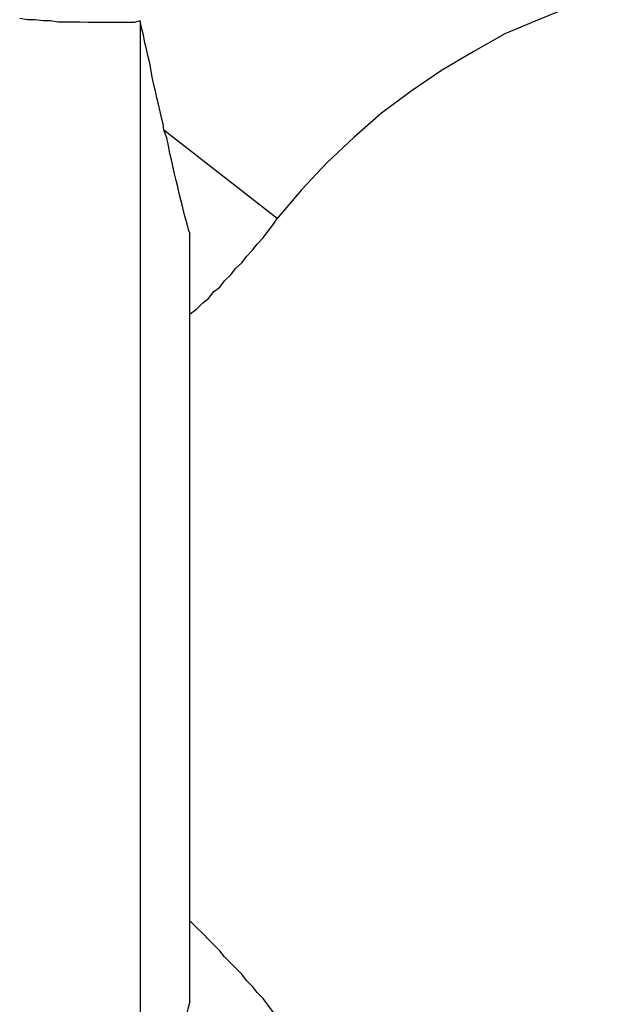
# Model space of a CAD drawing. Extents: x -46 to 46, y -31.7 to 31.7.
# Drawn here: x -42 to -41.9, y 11.2 to 11.4 of the extents above; entities that cross this region are included whole.
import ezdxf

# ---------------------------------------------------------------- set-up
doc = ezdxf.new("R2010")
doc.units = 0
doc.layers.get('0').update_dxf_attribs({"linetype": 'CONTINUOUS'})

msp = doc.modelspace()

# ---------------------------------------------------------------- linework, layer by layer
at = {"color": 0}
for points in [[(-41.8707, 11.3777), (-41.8707, 11.3777), (-41.8777, 11.3774), (-41.8849, 11.3768), (-41.8918, 11.3757), (-41.8989, 11.3743), (-41.9056, 11.3724), (-41.9124, 11.3703), (-41.9189, 11.3677), (-41.9255, 11.3649), (-41.9316, 11.3615), (-41.9377, 11.3579), (-41.9435, 11.3539), (-41.9492, 11.3497), (-41.9545, 11.345), (-41.9597, 11.3401), (-41.9646, 11.3349), (-41.9693, 11.3294)], [(-41.9956, 11.3674), (-41.9956, 11.3674), (-41.9968, 11.3671), (-41.9983, 11.3671), (-41.9998, 11.3671), (-42.0013, 11.3671), (-42.0027, 11.3671), (-42.0042, 11.3671), (-42.0057, 11.3671), (-42.0072, 11.3672), (-42.0084, 11.3672), (-42.0099, 11.3672), (-42.0114, 11.3672), (-42.0129, 11.3674), (-42.0143, 11.3674), (-42.0158, 11.3676), (-42.0173, 11.3676), (-42.0188, 11.3679)], [(-41.9911, 11.3464), (-41.9911, 11.3464), (-41.9912, 11.3476), (-41.9915, 11.3488), (-41.9918, 11.35), (-41.9921, 11.3514), (-41.9924, 11.3526), (-41.9927, 11.3539), (-41.993, 11.3551), (-41.9933, 11.3566), (-41.9935, 11.3578), (-41.9938, 11.3593), (-41.9941, 11.3605), (-41.9944, 11.362), (-41.9947, 11.3632), (-41.995, 11.3647), (-41.9953, 11.3659), (-41.9956, 11.3674)], [(-41.9956, 11.3674), (-41.9956, 11.3674)], [(-41.9956, 11.3674), (-41.9956, 11.138)], [(-41.9956, 11.3674), (-41.9956, 11.138)], [(-41.9956, 11.3674), (-41.9956, 11.138)], [(-41.9956, 11.3674), (-41.9956, 11.138)], [(-41.9956, 11.3674), (-41.9956, 11.138)], [(-41.9956, 11.3674), (-41.9956, 11.138)], [(-41.9956, 11.3674), (-41.9956, 11.138)], [(-41.9956, 11.3674), (-41.9956, 11.138)], [(-41.9956, 11.3674), (-41.9956, 11.138)], [(-41.9956, 11.3674), (-41.9956, 11.138)], [(-41.9956, 11.3674), (-41.9956, 11.138)], [(-41.9956, 11.3674), (-41.9956, 11.138)], [(-41.9956, 11.3674), (-41.9956, 11.138)], [(-41.9956, 11.3674), (-41.9956, 11.138)], [(-41.9956, 11.3674), (-41.9956, 11.138)], [(-41.9956, 11.3674), (-41.9956, 11.138)], [(-41.9956, 11.3674), (-41.9956, 11.138)], [(-41.9956, 11.3674), (-41.9956, 11.138)], [(-41.9956, 11.3674), (-41.9956, 11.138)], [(-41.9956, 11.3674), (-41.9956, 11.138)], [(-41.9956, 11.3674), (-41.9956, 11.138)], [(-41.9911, 11.3464), (-41.9911, 11.3464)], [(-41.9693, 11.3294), (-41.9911, 11.3464)], [(-41.9693, 11.3294), (-41.9911, 11.3464)], [(-41.9693, 11.3294), (-41.9911, 11.3464)], [(-41.9693, 11.3294), (-41.9911, 11.3464)], [(-41.9693, 11.3294), (-41.9911, 11.3464)], [(-41.9693, 11.3294), (-41.9911, 11.3464)], [(-41.9693, 11.3294), (-41.9911, 11.3464)], [(-41.9693, 11.3294), (-41.9911, 11.3464)], [(-41.9693, 11.3294), (-41.9911, 11.3464)], [(-41.9693, 11.3294), (-41.9911, 11.3464)], [(-41.9693, 11.3294), (-41.9911, 11.3464)], [(-41.9693, 11.3294), (-41.9911, 11.3464)], [(-41.9693, 11.3294), (-41.9911, 11.3464)], [(-41.9693, 11.3294), (-41.9911, 11.3464)], [(-41.9693, 11.3294), (-41.9911, 11.3464)], [(-41.9693, 11.3294), (-41.9911, 11.3464)], [(-41.9693, 11.3294), (-41.9911, 11.3464)], [(-41.9693, 11.3294), (-41.9911, 11.3464)], [(-41.9693, 11.3294), (-41.9911, 11.3464)], [(-41.9693, 11.3294), (-41.9911, 11.3464)], [(-41.9693, 11.3294), (-41.9911, 11.3464)], [(-41.986, 11.3264), (-41.986, 11.3264), (-41.9863, 11.3273), (-41.9866, 11.3284), (-41.9869, 11.3294), (-41.9872, 11.3306), (-41.9875, 11.3318), (-41.9878, 11.333), (-41.9881, 11.3342), (-41.9884, 11.3355), (-41.9887, 11.3367), (-41.989, 11.338), (-41.9893, 11.3392), (-41.9896, 11.3407), (-41.9899, 11.3419), (-41.9902, 11.3434), (-41.9905, 11.3449), (-41.9911, 11.3464)], [(-41.986, 11.3111), (-41.986, 11.3111), (-41.9848, 11.312), (-41.9836, 11.3132), (-41.9824, 11.3141), (-41.9815, 11.3153), (-41.9803, 11.3162), (-41.9794, 11.3174), (-41.9782, 11.3186), (-41.9773, 11.3198), (-41.9761, 11.3209), (-41.9752, 11.3221), (-41.974, 11.3233), (-41.9731, 11.3245), (-41.972, 11.3257), (-41.9711, 11.3269), (-41.9702, 11.3281), (-41.9693, 11.3294)], [(-41.9693, 11.3294), (-41.9693, 11.3294)], [(-41.9861, 11.3264), (-41.9861, 11.3264)], [(-41.9861, 11.1789), (-41.9861, 11.3264)], [(-41.9861, 11.1789), (-41.9861, 11.3264)], [(-41.9861, 11.1789), (-41.9861, 11.3264)], [(-41.9861, 11.1789), (-41.9861, 11.3264)], [(-41.9861, 11.1789), (-41.9861, 11.3264)], [(-41.9861, 11.1789), (-41.9861, 11.3264)], [(-41.9861, 11.1789), (-41.9861, 11.3264)], [(-41.9861, 11.1789), (-41.9861, 11.3264)], [(-41.9861, 11.1789), (-41.9861, 11.3264)], [(-41.9861, 11.1789), (-41.9861, 11.3264)], [(-41.9861, 11.1789), (-41.9861, 11.3264)], [(-41.9861, 11.1789), (-41.9861, 11.3264)], [(-41.9861, 11.1789), (-41.9861, 11.3264)], [(-41.9861, 11.1789), (-41.9861, 11.3264)], [(-41.9861, 11.1789), (-41.9861, 11.3264)], [(-41.9861, 11.1789), (-41.9861, 11.3264)], [(-41.9861, 11.1789), (-41.9861, 11.3264)], [(-41.9861, 11.1789), (-41.9861, 11.3264)], [(-41.9861, 11.1789), (-41.9861, 11.3264)], [(-41.9861, 11.1789), (-41.9861, 11.3264)], [(-41.9861, 11.1789), (-41.9861, 11.3264)], [(-41.9693, 11.1759), (-41.9693, 11.1759), (-41.9702, 11.177), (-41.9711, 11.1782), (-41.972, 11.1794), (-41.9731, 11.1806), (-41.974, 11.1817), (-41.9752, 11.1829), (-41.9761, 11.1841), (-41.9773, 11.1853), (-41.9782, 11.1862), (-41.9794, 11.1874), (-41.9803, 11.1886), (-41.9815, 11.1898), (-41.9824, 11.1907), (-41.9836, 11.1919), (-41.9848, 11.1931), (-41.986, 11.1943)], [(-41.9911, 11.159), (-41.9911, 11.159), (-41.9905, 11.1602), (-41.9902, 11.1617), (-41.9899, 11.163), (-41.9896, 11.1645), (-41.9893, 11.1657), (-41.989, 11.167), (-41.9887, 11.1682), (-41.9884, 11.1697), (-41.9881, 11.1709), (-41.9878, 11.1721), (-41.9875, 11.1733), (-41.9872, 11.1745), (-41.9869, 11.1754), (-41.9866, 11.1766), (-41.9863, 11.1777), (-41.986, 11.1789)], [(-41.9861, 11.1789), (-41.9861, 11.1789)]]:
    msp.add_lwpolyline(points, dxfattribs=at)

doc.saveas('drawing.dxf')
